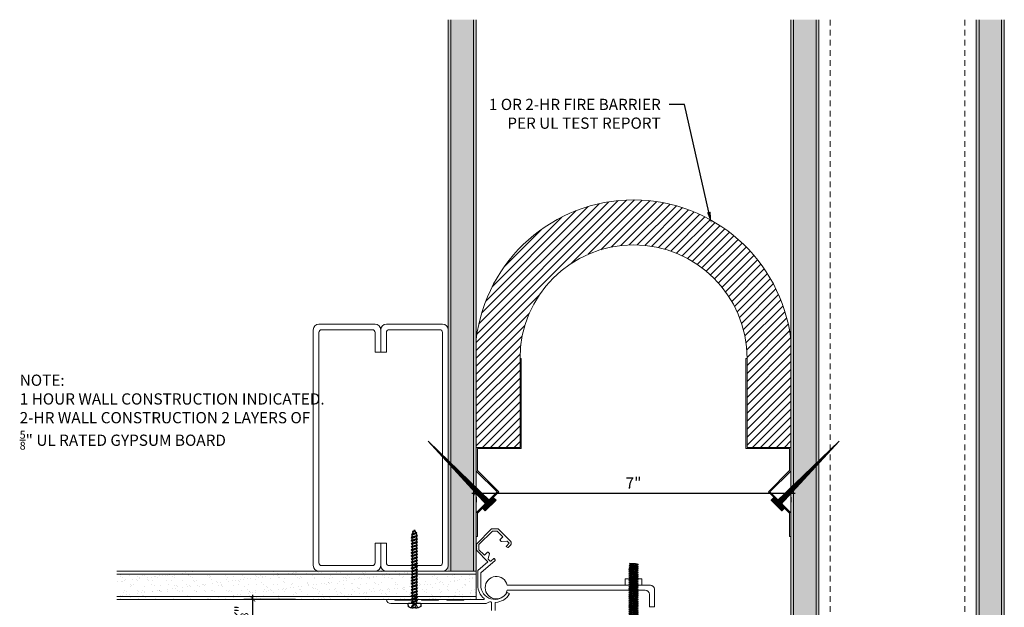
# Model space of a CAD drawing. Units: inches. Extents: x 48.1 to 71.4, y -11.8 to 12.
# Drawn here: x 49.5 to 71.4, y -1.1 to 12 of the extents above; entities that cross this region are included whole.
import ezdxf
from ezdxf import colors
from ezdxf.entities.mleader import LeaderData, LeaderLine
from ezdxf.math import Vec2, Vec3

# ---------------------------------------------------------------- set-up
doc = ezdxf.new("R2010")
doc.units = ezdxf.units.IN
doc.header["$MEASUREMENT"] = 0
doc.linetypes.add('HIDDEN2', pattern=[0.1875, 0.125, -0.0625])
for name, color, linetype, lineweight in [('Dim - Thin', 1, 'Continuous', 5), ('Hatch - Medium', 5, 'Continuous', 9), ('Object - Regular', 250, 'Continuous', 15)]:
    doc.layers.add(name, color=color, linetype=linetype, lineweight=lineweight)
doc.layers.add('PW-Screws', color=8, linetype='Continuous')
doc.styles.add('ARCHITXT', font='arial-narrow_[allfont.net].ttf')
doc.dimstyles.new('002', dxfattribs={"dimscale": 2, "dimtxt": 0.125, "dimasz": 0.05, "dimexe": 0.1, "dimexo": 0.05, "dimgap": 0.05, "dimtad": 1, "dimdec": 4, "dimzin": 3, "dimdsep": 46, "dimlunit": 4, "dimtxsty": 'ARCHITXT', "dimblk1": 'ARCHTICK', "dimblk2": 'ARCHTICK', "dimsah": 1, "dimcen": 0.05, "dimdle": 0.05, "dimclrd": 256, "dimclre": 256, "dimclrt": 256, "dimadec": 0, "dimazin": 0, "dimtfac": 0.7, "dimtdec": 4, "dimtofl": 0, "dimtmove": 0, "dimatfit": 3, "dimldrblk": 'ARCHTICK', "dimfxl": 1, "dimtfillclr": 7, "dimfrac": 1, "dimtolj": 1, "dimtzin": 0, "dimarcsym": 0})

# ---------------------------------------------------------------- blocks, each defined once
blk = doc.blocks.new('machine screw # 2')
at = {"layer": 'PW-Screws'}
for p, q in [((8.294, 6.163), (8.025, 5.934)), ((8.105, 6.163), (8.055, 6.12)), ((8.096, 6.177), (8.105, 6.163)), ((8.105, 6.163), (8.158, 6.088)), ((8.151, 6.208), (8.176, 6.103)), ((8.295, 6.189), (8.248, 6.235)), ((7.999, 5.937), (7.961, 5.991)), ((8.003, 6.082), (8.103, 6.041)), ((8.042, 6.132), (8.055, 6.12)), ((8.055, 6.12), (8.12, 6.055)), ((8.176, 6.103), (8.103, 6.041)), ((8.129, 5.983), (8.109, 6.006)), ((8.29, 6.04), (8.117, 5.953)), ((8.117, 5.953), (8.129, 5.983)), ((8.117, 5.953), (8.149, 5.959)), ((8.129, 5.983), (8.258, 6.034)), ((8.149, 5.959), (8.279, 6.01)), ((8.188, 5.914), (8.149, 5.959)), ((8.349, 5.971), (8.176, 5.883)), ((8.176, 5.883), (8.188, 5.914)), ((8.176, 5.883), (8.208, 5.89)), ((8.188, 5.914), (8.317, 5.964)), ((8.208, 5.89), (8.338, 5.94)), ((8.247, 5.844), (8.208, 5.89)), ((8.258, 6.034), (8.209, 6.091)), ((8.408, 5.901), (8.235, 5.814)), ((8.235, 5.814), (8.247, 5.844)), ((8.247, 5.844), (8.376, 5.895)), ((8.29, 6.04), (8.258, 6.034)), ((8.267, 5.82), (8.397, 5.871)), ((8.29, 6.04), (8.279, 6.01)), ((8.317, 5.964), (8.279, 6.01)), ((8.349, 5.971), (8.317, 5.964)), ((8.349, 5.971), (8.338, 5.94)), ((8.376, 5.895), (8.338, 5.94)), ((8.408, 5.901), (8.376, 5.895)), ((8.408, 5.901), (8.397, 5.871)), ((8.436, 5.825), (8.397, 5.871)), ((8.235, 5.814), (8.267, 5.82)), ((8.306, 5.775), (8.267, 5.82)), ((8.467, 5.832), (8.295, 5.744)), ((8.295, 5.744), (8.306, 5.775)), ((8.295, 5.744), (8.326, 5.751)), ((8.306, 5.775), (8.436, 5.825)), ((8.326, 5.751), (8.456, 5.801)), ((8.365, 5.705), (8.326, 5.751)), ((8.527, 5.762), (8.354, 5.675)), ((8.354, 5.675), (8.365, 5.705)), ((8.354, 5.675), (8.386, 5.682)), ((8.365, 5.705), (8.495, 5.756)), ((8.386, 5.682), (8.515, 5.732)), ((8.424, 5.636), (8.386, 5.682)), ((8.586, 5.693), (8.413, 5.606)), ((8.413, 5.606), (8.424, 5.636)), ((8.413, 5.606), (8.445, 5.612)), ((8.424, 5.636), (8.554, 5.687)), ((8.467, 5.832), (8.436, 5.825)), ((8.445, 5.612), (8.574, 5.663)), ((8.483, 5.567), (8.445, 5.612)), ((8.467, 5.832), (8.456, 5.801)), ((8.495, 5.756), (8.456, 5.801)), ((8.645, 5.624), (8.472, 5.536)), ((8.472, 5.536), (8.483, 5.567)), ((8.483, 5.567), (8.613, 5.617)), ((8.527, 5.762), (8.495, 5.756)), ((8.504, 5.543), (8.633, 5.593)), ((8.527, 5.762), (8.515, 5.732)), ((8.554, 5.687), (8.515, 5.732)), ((8.704, 5.554), (8.531, 5.467)), ((8.586, 5.693), (8.554, 5.687)), ((8.586, 5.693), (8.574, 5.663)), ((8.613, 5.617), (8.574, 5.663)), ((8.645, 5.624), (8.613, 5.617)), ((8.645, 5.624), (8.633, 5.593)), ((8.672, 5.548), (8.633, 5.593)), ((8.704, 5.554), (8.672, 5.548)), ((8.704, 5.554), (8.693, 5.524)), ((8.472, 5.536), (8.504, 5.543)), ((8.543, 5.497), (8.504, 5.543)), ((8.531, 5.467), (8.543, 5.497)), ((8.531, 5.467), (8.563, 5.473)), ((8.543, 5.497), (8.672, 5.548)), ((8.563, 5.473), (8.693, 5.524)), ((8.602, 5.428), (8.563, 5.473)), ((8.763, 5.485), (8.59, 5.397)), ((8.59, 5.397), (8.602, 5.428)), ((8.59, 5.397), (8.622, 5.404)), ((8.602, 5.428), (8.731, 5.478)), ((8.622, 5.404), (8.752, 5.454)), ((8.661, 5.358), (8.622, 5.404)), ((8.822, 5.415), (8.65, 5.328)), ((8.65, 5.328), (8.661, 5.358)), ((8.65, 5.328), (8.681, 5.334)), ((8.661, 5.358), (8.79, 5.409)), ((8.681, 5.334), (8.811, 5.385)), ((8.72, 5.289), (8.681, 5.334)), ((8.731, 5.478), (8.693, 5.524)), ((8.882, 5.346), (8.709, 5.259)), ((8.709, 5.259), (8.72, 5.289)), ((8.709, 5.259), (8.741, 5.265)), ((8.72, 5.289), (8.85, 5.339)), ((8.763, 5.485), (8.731, 5.478)), ((8.741, 5.265), (8.87, 5.315)), ((8.779, 5.22), (8.741, 5.265)), ((8.763, 5.485), (8.752, 5.454)), ((8.79, 5.409), (8.752, 5.454)), ((8.941, 5.277), (8.768, 5.189)), ((8.779, 5.22), (8.909, 5.27)), ((8.822, 5.415), (8.79, 5.409)), ((8.822, 5.415), (8.811, 5.385)), ((8.85, 5.339), (8.811, 5.385)), ((8.882, 5.346), (8.85, 5.339)), ((8.882, 5.346), (8.87, 5.315)), ((8.909, 5.27), (8.87, 5.315)), ((8.941, 5.277), (8.909, 5.27)), ((8.941, 5.277), (8.929, 5.246)), ((8.768, 5.189), (8.779, 5.22)), ((8.768, 5.189), (8.8, 5.196)), ((8.8, 5.196), (8.929, 5.246)), ((8.838, 5.15), (8.8, 5.196)), ((9, 5.207), (8.827, 5.12)), ((8.827, 5.12), (8.838, 5.15)), ((8.827, 5.12), (8.859, 5.126)), ((8.838, 5.15), (8.968, 5.201)), ((8.859, 5.126), (8.988, 5.177)), ((8.898, 5.081), (8.859, 5.126)), ((9.059, 5.138), (8.886, 5.05)), ((8.886, 5.05), (8.898, 5.081)), ((8.886, 5.05), (8.918, 5.057)), ((8.898, 5.081), (9.027, 5.131)), ((8.918, 5.057), (9.048, 5.107)), ((8.957, 5.011), (8.918, 5.057)), ((8.968, 5.201), (8.929, 5.246)), ((9.118, 5.068), (8.945, 4.981)), ((8.945, 4.981), (8.957, 5.011)), ((8.945, 4.981), (8.977, 4.987)), ((8.957, 5.011), (9.086, 5.062)), ((9, 5.207), (8.968, 5.201)), ((8.977, 4.987), (9.107, 5.038)), ((9.016, 4.942), (8.977, 4.987)), ((9, 5.207), (8.988, 5.177)), ((9.027, 5.131), (8.988, 5.177)), ((9.177, 4.999), (9.004, 4.911)), ((9.016, 4.942), (9.145, 4.992)), ((9.059, 5.138), (9.027, 5.131)), ((9.036, 4.918), (9.166, 4.968)), ((9.059, 5.138), (9.048, 5.107)), ((9.086, 5.062), (9.048, 5.107)), ((9.118, 5.068), (9.086, 5.062)), ((9.118, 5.068), (9.107, 5.038)), ((9.145, 4.992), (9.107, 5.038)), ((9.177, 4.999), (9.145, 4.992)), ((9.177, 4.999), (9.166, 4.968)), ((9.205, 4.923), (9.166, 4.968)), ((9.004, 4.911), (9.016, 4.942)), ((9.004, 4.911), (9.036, 4.918)), ((9.075, 4.873), (9.036, 4.918)), ((9.236, 4.929), (9.064, 4.842)), ((9.064, 4.842), (9.075, 4.873)), ((9.064, 4.842), (9.095, 4.849)), ((9.075, 4.873), (9.205, 4.923)), ((9.095, 4.849), (9.225, 4.899)), ((9.134, 4.803), (9.095, 4.849)), ((9.296, 4.86), (9.123, 4.773)), ((9.123, 4.773), (9.134, 4.803)), ((9.123, 4.773), (9.155, 4.779)), ((9.134, 4.803), (9.264, 4.854)), ((9.155, 4.779), (9.284, 4.83)), ((9.193, 4.734), (9.155, 4.779)), ((9.355, 4.791), (9.182, 4.703)), ((9.182, 4.703), (9.193, 4.734)), ((9.182, 4.703), (9.214, 4.71)), ((9.193, 4.734), (9.323, 4.784)), ((9.236, 4.929), (9.205, 4.923)), ((9.214, 4.71), (9.343, 4.76)), ((9.252, 4.664), (9.214, 4.71)), ((9.236, 4.929), (9.225, 4.899)), ((9.264, 4.854), (9.225, 4.899)), ((9.414, 4.721), (9.241, 4.634)), ((9.252, 4.664), (9.382, 4.715)), ((9.296, 4.86), (9.264, 4.854)), ((9.273, 4.64), (9.402, 4.691)), ((9.296, 4.86), (9.284, 4.83)), ((9.323, 4.784), (9.284, 4.83)), ((9.355, 4.791), (9.323, 4.784)), ((9.355, 4.791), (9.343, 4.76)), ((9.382, 4.715), (9.343, 4.76)), ((9.414, 4.721), (9.382, 4.715)), ((9.414, 4.721), (9.402, 4.691)), ((9.441, 4.645), (9.402, 4.691)), ((9.241, 4.634), (9.252, 4.664)), ((9.241, 4.634), (9.273, 4.64)), ((9.312, 4.595), (9.273, 4.64)), ((9.473, 4.652), (9.3, 4.564)), ((9.3, 4.564), (9.312, 4.595)), ((9.3, 4.564), (9.332, 4.571)), ((9.312, 4.595), (9.441, 4.645)), ((9.332, 4.571), (9.462, 4.621)), ((9.332, 4.571), (9.371, 4.525)), ((9.532, 4.582), (9.359, 4.495)), ((9.359, 4.495), (9.371, 4.525)), ((9.359, 4.495), (9.391, 4.501)), ((9.371, 4.525), (9.5, 4.576)), ((9.391, 4.501), (9.519, 4.551)), ((9.391, 4.501), (9.394, 4.498)), ((9.577, 4.501), (9.425, 4.431)), ((9.425, 4.431), (9.434, 4.458)), ((9.425, 4.431), (9.461, 4.437)), ((9.434, 4.458), (9.548, 4.498)), ((9.473, 4.652), (9.441, 4.645)), ((9.461, 4.437), (9.559, 4.471)), ((9.473, 4.652), (9.462, 4.621)), ((9.494, 4.583), (9.462, 4.621)), ((9.532, 4.582), (9.5, 4.576)), ((9.562, 4.409), (9.507, 4.381)), ((9.507, 4.381), (9.516, 4.405)), ((9.507, 4.381), (9.545, 4.393)), ((9.516, 4.405), (9.562, 4.409)), ((9.532, 4.582), (9.519, 4.551)), ((9.545, 4.393), (9.562, 4.409)), ((9.577, 4.501), (9.548, 4.498)), ((9.577, 4.501), (9.559, 4.471))]:
    blk.add_line(p, q, dxfattribs=at)
for centre, radius, start, end in [((8.29, 5.895), 0.343, 97.1136, 124.5919), ((8.282, 6.176), 0.0175, 310.4365, 45.4365), ((8.29, 5.895), 0.343, 136.2812, 163.7595), ((8.013, 5.947), 0.0175, 215.4365, 310.4365), ((9.669, 4.732), 0.361, 220.4365, 229.4494), ((9.669, 4.732), 0.361, 234.8494, 244.8799), ((9.22, 4.349), 0.361, 38.9556, 40.4365), ((9.22, 4.349), 0.361, 24.3032, 34.0557), ((9.669, 4.732), 0.361, 249.904, 255.5545), ((9.22, 4.349), 0.361, 5.3186, 19.8236)]:
    blk.add_arc(centre, radius, start, end, dxfattribs=at)
blk = doc.blocks.new('_ArchTick')
at = {"color": 0, "linetype": 'ByBlock', "const_width": 0.15}
blk.add_lwpolyline([(-0.5, -0.5), (0.5, 0.5)], dxfattribs=at)
blk = doc.blocks.new('*D90')
at = {"layer": 'Defpoints', "color": 0, "transparency": 16777216}
for p in [(54.671, -0.879), (55.709, -0.879), (55.709, -1.504)]:
    blk.add_point(p, dxfattribs=at)
at = {"layer": 'Dim - Thin', "lineweight": -2, "transparency": 16777216}
for p, q in [((54.671, -1.604), (54.671, -0.779)), ((55.609, -0.879), (54.471, -0.879)), ((55.609, -1.504), (54.471, -1.504))]:
    blk.add_line(p, q, dxfattribs=at)
at = {"layer": 'Dim - Thin', "lineweight": -2, "transparency": 16777216, "xscale": 0.1, "yscale": 0.1, "zscale": 0.1}
for p, rotation in [((54.671, -0.879), 90), ((54.671, -1.504), 270)]:
    blk.add_blockref('_ArchTick', p, dxfattribs=dict(at, rotation=rotation))
at = {"layer": 'Dim - Thin', "transparency": 16777216, "insert": (54.393, -1.224), "char_height": 0.25, "attachment_point": 5, "rotation": 90, "style": 'ARCHITXT'}
blk.add_mtext('\\A1;{\\H0.700000x;\\S5#8;}"', dxfattribs=at)
blk = doc.blocks.new('*D91')
at = {"layer": 'Defpoints', "color": 0, "transparency": 16777216}
for p in [(59.638, 1.496), (66.638, 1.496), (66.638, 1.486)]:
    blk.add_point(p, dxfattribs=at)
at = {"layer": 'Dim - Thin', "lineweight": -2, "transparency": 16777216}
for p, q in [((59.538, 1.486), (66.738, 1.486)), ((59.638, 1.396), (59.638, 1.286)), ((66.638, 1.396), (66.638, 1.286))]:
    blk.add_line(p, q, dxfattribs=at)
at = {"layer": 'Dim - Thin', "lineweight": -2, "transparency": 16777216, "xscale": 0.1, "yscale": 0.1, "zscale": 0.1, "rotation": 180}
blk.add_blockref('_ArchTick', (59.638, 1.486), dxfattribs=at)
at = {"layer": 'Dim - Thin', "lineweight": -2, "transparency": 16777216, "xscale": 0.1, "yscale": 0.1, "zscale": 0.1}
blk.add_blockref('_ArchTick', (66.638, 1.486), dxfattribs=at)
at = {"layer": 'Dim - Thin', "transparency": 16777216, "insert": (63.138, 1.711), "char_height": 0.25, "attachment_point": 5, "style": 'ARCHITXT'}
blk.add_mtext('\\A1;7"', dxfattribs=at)
blk = doc.blocks.new('A$C3AF707C6')
at = {"layer": 'Object - Regular', "linetype": 'Continuous'}
for p, q in [((-0.026, 0), (-0.026, -0.516)), ((0, 0), (-0.026, 0)), ((0, 0), (0, -0.526)), ((-0.5, -0.99), (-0.026, -0.516)), ((-0.464, -0.99), (0, -0.526)), ((-0.5, -0.99), (-0.026, -1.464)), ((-0.464, -0.99), (0, -1.454)), ((-0.026, -1.464), (-0.026, -1.955)), ((0, -1.454), (0, -1.98)), ((-0.026, -1.955), (-1, -1.955)), ((-1, -1.955), (-1, -3.96)), ((0, -1.98), (-0.974, -1.98)), ((-0.974, -1.98), (-0.974, -3.96)), ((-1, -3.96), (-0.974, -3.96))]:
    blk.add_line(p, q, dxfattribs=at)
blk = doc.blocks.new('ERER')
at = {"layer": 'Hatch - Medium'}
h = blk.add_hatch(dxfattribs=at)
h.set_pattern_fill('ANSI31', color=256, scale=0.05, style=0)
h.paths.add_polyline_path([(880.611, 511.438), (879.893, 510.68), (880.655, 511.394), (880.692, 511.354), (880.724, 511.382), (880.596, 511.511), (880.567, 511.482)])
at = {"layer": 'PW-Screws'}
blk.add_lwpolyline([(880.611, 511.438), (879.893, 510.68), (880.655, 511.394), (880.692, 511.354), (880.724, 511.382), (880.596, 511.511), (880.567, 511.482), (880.611, 511.438)], dxfattribs=at)
blk = doc.blocks.new('TRUSS HEAD #2')
at = {"layer": 'PW-Screws'}
for p, q in [((35.745, 2.457), (35.745, 2.331)), ((35.824, 2.519), (35.824, 2.491)), ((35.824, 2.491), (35.832, 2.491)), ((35.832, 2.491), (35.84, 2.491)), ((35.84, 2.491), (35.84, 2.519)), ((35.931, 2.331), (35.931, 2.457)), ((35.736, 2.292), (35.78, 2.297)), ((35.745, 2.297), (35.736, 2.292)), ((35.736, 2.292), (35.765, 2.275)), ((35.736, 2.252), (35.94, 2.273)), ((35.736, 2.252), (35.765, 2.269)), ((35.736, 2.252), (35.765, 2.235)), ((35.736, 2.208), (35.94, 2.23)), ((35.736, 2.208), (35.765, 2.225)), ((35.736, 2.208), (35.765, 2.191)), ((35.745, 2.331), (35.745, 2.297)), ((35.745, 2.297), (35.931, 2.297)), ((35.765, 2.275), (35.911, 2.297)), ((35.765, 2.269), (35.911, 2.29)), ((35.765, 2.278), (35.765, 2.269)), ((35.765, 2.266), (35.765, 2.275)), ((35.765, 2.235), (35.911, 2.257)), ((35.765, 2.225), (35.911, 2.246)), ((35.765, 2.235), (35.765, 2.226)), ((35.765, 2.234), (35.765, 2.225)), ((35.765, 2.191), (35.911, 2.213)), ((35.765, 2.182), (35.911, 2.203)), ((35.765, 2.191), (35.765, 2.182)), ((35.911, 2.3), (35.911, 2.29)), ((35.931, 2.297), (35.911, 2.288)), ((35.94, 2.273), (35.911, 2.29)), ((35.94, 2.273), (35.911, 2.257)), ((35.911, 2.257), (35.911, 2.247)), ((35.911, 2.256), (35.911, 2.246)), ((35.94, 2.23), (35.911, 2.246)), ((35.94, 2.23), (35.911, 2.213)), ((35.911, 2.213), (35.911, 2.203)), ((35.94, 2.187), (35.911, 2.203)), ((35.931, 2.297), (35.931, 2.331)), ((35.736, 2.165), (35.94, 2.187)), ((35.736, 2.165), (35.765, 2.182)), ((35.736, 2.165), (35.765, 2.148)), ((35.736, 2.122), (35.94, 2.144)), ((35.736, 2.122), (35.765, 2.139)), ((35.736, 2.122), (35.765, 2.105)), ((35.736, 2.079), (35.94, 2.101)), ((35.736, 2.079), (35.765, 2.096)), ((35.736, 2.079), (35.765, 2.062)), ((35.736, 2.036), (35.94, 2.058)), ((35.736, 2.036), (35.765, 2.053)), ((35.736, 2.036), (35.765, 2.019)), ((35.736, 1.993), (35.94, 2.015)), ((35.736, 1.993), (35.765, 2.01)), ((35.736, 1.993), (35.765, 1.976)), ((35.765, 2.148), (35.911, 2.17)), ((35.765, 2.139), (35.911, 2.16)), ((35.765, 2.148), (35.765, 2.139)), ((35.765, 2.105), (35.911, 2.127)), ((35.765, 2.096), (35.911, 2.117)), ((35.765, 2.105), (35.765, 2.096)), ((35.765, 2.062), (35.911, 2.084)), ((35.765, 2.053), (35.911, 2.074)), ((35.765, 2.062), (35.765, 2.053)), ((35.765, 2.019), (35.911, 2.041)), ((35.765, 2.01), (35.911, 2.031)), ((35.765, 2.019), (35.765, 2.01)), ((35.765, 1.976), (35.911, 1.998)), ((35.765, 1.967), (35.911, 1.988)), ((35.765, 1.976), (35.765, 1.967)), ((35.94, 2.187), (35.911, 2.17)), ((35.911, 2.17), (35.911, 2.16)), ((35.94, 2.144), (35.911, 2.16)), ((35.94, 2.144), (35.911, 2.127)), ((35.911, 2.127), (35.911, 2.117)), ((35.94, 2.101), (35.911, 2.117)), ((35.94, 2.101), (35.911, 2.084)), ((35.911, 2.084), (35.911, 2.074)), ((35.94, 2.058), (35.911, 2.074)), ((35.94, 2.058), (35.911, 2.041)), ((35.911, 2.041), (35.911, 2.031)), ((35.94, 2.015), (35.911, 2.031)), ((35.94, 2.015), (35.911, 1.998)), ((35.911, 1.998), (35.911, 1.988)), ((35.94, 1.972), (35.911, 1.988)), ((35.736, 1.95), (35.94, 1.972)), ((35.736, 1.95), (35.765, 1.967)), ((35.736, 1.95), (35.765, 1.933)), ((35.736, 1.907), (35.94, 1.929)), ((35.736, 1.907), (35.765, 1.924)), ((35.736, 1.907), (35.765, 1.89)), ((35.736, 1.864), (35.94, 1.886)), ((35.736, 1.864), (35.765, 1.881)), ((35.736, 1.864), (35.765, 1.847)), ((35.736, 1.821), (35.94, 1.843)), ((35.736, 1.821), (35.765, 1.838)), ((35.736, 1.821), (35.765, 1.804)), ((35.736, 1.778), (35.94, 1.8)), ((35.736, 1.778), (35.765, 1.795)), ((35.736, 1.778), (35.765, 1.761)), ((35.736, 1.735), (35.94, 1.757)), ((35.765, 1.933), (35.911, 1.955)), ((35.765, 1.924), (35.911, 1.945)), ((35.765, 1.933), (35.765, 1.924)), ((35.765, 1.89), (35.911, 1.912)), ((35.765, 1.881), (35.911, 1.902)), ((35.765, 1.89), (35.765, 1.881)), ((35.765, 1.847), (35.911, 1.869)), ((35.765, 1.838), (35.911, 1.86)), ((35.765, 1.847), (35.765, 1.838)), ((35.765, 1.804), (35.911, 1.826)), ((35.765, 1.795), (35.911, 1.817)), ((35.765, 1.804), (35.765, 1.795)), ((35.765, 1.761), (35.911, 1.783)), ((35.765, 1.752), (35.911, 1.774)), ((35.765, 1.761), (35.765, 1.752)), ((35.94, 1.972), (35.911, 1.955)), ((35.911, 1.955), (35.911, 1.945)), ((35.94, 1.929), (35.911, 1.945)), ((35.94, 1.929), (35.911, 1.912)), ((35.911, 1.912), (35.911, 1.902)), ((35.94, 1.886), (35.911, 1.902)), ((35.94, 1.886), (35.911, 1.869)), ((35.911, 1.869), (35.911, 1.86)), ((35.94, 1.843), (35.911, 1.86)), ((35.94, 1.843), (35.911, 1.826)), ((35.911, 1.826), (35.911, 1.817)), ((35.94, 1.8), (35.911, 1.817)), ((35.94, 1.8), (35.911, 1.783)), ((35.911, 1.783), (35.911, 1.774)), ((35.94, 1.757), (35.911, 1.774)), ((35.94, 1.757), (35.911, 1.74)), ((35.736, 1.735), (35.765, 1.752)), ((35.736, 1.735), (35.765, 1.718)), ((35.736, 1.692), (35.94, 1.714)), ((35.736, 1.692), (35.765, 1.709)), ((35.736, 1.692), (35.765, 1.675)), ((35.736, 1.649), (35.94, 1.671)), ((35.736, 1.649), (35.765, 1.666)), ((35.736, 1.649), (35.765, 1.632)), ((35.736, 1.606), (35.94, 1.628)), ((35.736, 1.606), (35.765, 1.623)), ((35.736, 1.606), (35.765, 1.589)), ((35.736, 1.564), (35.94, 1.585)), ((35.736, 1.564), (35.765, 1.581)), ((35.736, 1.564), (35.765, 1.547)), ((35.736, 1.521), (35.94, 1.542)), ((35.736, 1.521), (35.765, 1.538)), ((35.765, 1.718), (35.911, 1.74)), ((35.765, 1.709), (35.911, 1.731)), ((35.765, 1.718), (35.765, 1.709)), ((35.765, 1.675), (35.911, 1.697)), ((35.765, 1.666), (35.911, 1.688)), ((35.765, 1.666), (35.911, 1.688)), ((35.765, 1.675), (35.765, 1.666)), ((35.765, 1.675), (35.765, 1.666)), ((35.765, 1.632), (35.911, 1.654)), ((35.765, 1.623), (35.911, 1.645)), ((35.765, 1.632), (35.765, 1.623)), ((35.765, 1.589), (35.911, 1.611)), ((35.765, 1.58), (35.911, 1.602)), ((35.765, 1.581), (35.911, 1.602)), ((35.765, 1.59), (35.765, 1.581)), ((35.765, 1.589), (35.765, 1.58)), ((35.765, 1.547), (35.911, 1.568)), ((35.765, 1.538), (35.911, 1.559)), ((35.765, 1.547), (35.765, 1.538)), ((35.911, 1.568), (35.88, 1.563)), ((35.911, 1.74), (35.911, 1.731)), ((35.94, 1.714), (35.911, 1.731)), ((35.94, 1.714), (35.911, 1.697)), ((35.911, 1.688), (35.911, 1.697)), ((35.911, 1.697), (35.911, 1.688)), ((35.94, 1.671), (35.911, 1.688)), ((35.94, 1.671), (35.911, 1.654)), ((35.911, 1.654), (35.911, 1.645)), ((35.94, 1.628), (35.911, 1.645)), ((35.94, 1.628), (35.911, 1.611)), ((35.911, 1.611), (35.911, 1.602)), ((35.911, 1.602), (35.94, 1.585)), ((35.94, 1.585), (35.911, 1.602)), ((35.94, 1.585), (35.911, 1.568)), ((35.94, 1.585), (35.911, 1.568)), ((35.911, 1.568), (35.911, 1.559)), ((35.94, 1.542), (35.911, 1.559)), ((35.94, 1.542), (35.911, 1.525)), ((35.736, 1.521), (35.765, 1.504)), ((35.736, 1.478), (35.94, 1.499)), ((35.736, 1.478), (35.765, 1.495)), ((35.736, 1.478), (35.765, 1.461)), ((35.736, 1.435), (35.94, 1.457)), ((35.736, 1.435), (35.765, 1.452)), ((35.736, 1.435), (35.765, 1.418)), ((35.736, 1.392), (35.94, 1.414)), ((35.736, 1.392), (35.765, 1.409)), ((35.736, 1.392), (35.765, 1.375)), ((35.736, 1.349), (35.94, 1.371)), ((35.736, 1.349), (35.765, 1.366)), ((35.736, 1.349), (35.765, 1.332)), ((35.736, 1.306), (35.94, 1.328)), ((35.736, 1.306), (35.765, 1.323)), ((35.765, 1.504), (35.911, 1.525)), ((35.765, 1.495), (35.911, 1.516)), ((35.765, 1.504), (35.765, 1.495)), ((35.765, 1.461), (35.911, 1.482)), ((35.765, 1.452), (35.911, 1.473)), ((35.765, 1.461), (35.765, 1.452)), ((35.765, 1.418), (35.911, 1.44)), ((35.765, 1.409), (35.911, 1.43)), ((35.765, 1.418), (35.765, 1.409)), ((35.765, 1.375), (35.911, 1.397)), ((35.765, 1.366), (35.911, 1.387)), ((35.765, 1.375), (35.765, 1.366)), ((35.765, 1.332), (35.911, 1.354)), ((35.765, 1.323), (35.911, 1.344)), ((35.765, 1.332), (35.765, 1.323)), ((35.911, 1.525), (35.911, 1.516)), ((35.94, 1.499), (35.911, 1.516)), ((35.94, 1.499), (35.911, 1.482)), ((35.911, 1.483), (35.911, 1.473)), ((35.94, 1.457), (35.911, 1.473)), ((35.94, 1.457), (35.911, 1.44)), ((35.911, 1.44), (35.911, 1.43)), ((35.94, 1.414), (35.911, 1.43)), ((35.94, 1.414), (35.911, 1.397)), ((35.911, 1.397), (35.911, 1.387)), ((35.94, 1.371), (35.911, 1.387)), ((35.94, 1.371), (35.911, 1.354)), ((35.911, 1.354), (35.911, 1.344)), ((35.94, 1.328), (35.911, 1.344)), ((35.94, 1.328), (35.911, 1.311)), ((35.736, 1.306), (35.765, 1.289)), ((35.736, 1.263), (35.94, 1.285)), ((35.736, 1.263), (35.765, 1.28)), ((35.736, 1.263), (35.765, 1.246)), ((35.736, 1.22), (35.94, 1.242)), ((35.736, 1.22), (35.765, 1.237)), ((35.736, 1.22), (35.765, 1.203)), ((35.736, 1.177), (35.94, 1.199)), ((35.736, 1.177), (35.765, 1.194)), ((35.736, 1.177), (35.765, 1.161)), ((35.736, 1.134), (35.94, 1.156)), ((35.736, 1.134), (35.765, 1.151)), ((35.736, 1.134), (35.765, 1.118)), ((35.738, 1.092), (35.942, 1.114)), ((35.738, 1.092), (35.767, 1.109)), ((35.765, 1.289), (35.911, 1.311)), ((35.765, 1.28), (35.911, 1.301)), ((35.765, 1.28), (35.911, 1.301)), ((35.765, 1.289), (35.765, 1.28)), ((35.765, 1.289), (35.765, 1.28)), ((35.765, 1.246), (35.911, 1.268)), ((35.765, 1.237), (35.911, 1.258)), ((35.765, 1.246), (35.765, 1.237)), ((35.765, 1.203), (35.911, 1.225)), ((35.765, 1.194), (35.911, 1.216)), ((35.765, 1.194), (35.911, 1.215)), ((35.765, 1.204), (35.765, 1.194)), ((35.765, 1.203), (35.765, 1.194)), ((35.765, 1.161), (35.911, 1.182)), ((35.765, 1.151), (35.911, 1.173)), ((35.765, 1.161), (35.765, 1.151)), ((35.765, 1.118), (35.911, 1.139)), ((35.767, 1.109), (35.913, 1.131)), ((35.767, 1.119), (35.767, 1.109)), ((35.767, 1.076), (35.913, 1.097)), ((35.911, 1.182), (35.88, 1.177)), ((35.911, 1.311), (35.911, 1.301)), ((35.911, 1.301), (35.911, 1.311)), ((35.94, 1.285), (35.911, 1.301)), ((35.94, 1.285), (35.911, 1.268)), ((35.911, 1.268), (35.911, 1.258)), ((35.94, 1.242), (35.911, 1.258)), ((35.94, 1.242), (35.911, 1.225)), ((35.911, 1.225), (35.911, 1.216)), ((35.94, 1.199), (35.911, 1.216)), ((35.911, 1.215), (35.94, 1.199)), ((35.94, 1.199), (35.911, 1.182)), ((35.94, 1.199), (35.911, 1.182)), ((35.911, 1.182), (35.911, 1.173)), ((35.94, 1.156), (35.911, 1.173)), ((35.94, 1.156), (35.911, 1.139)), ((35.913, 1.14), (35.913, 1.131)), ((35.942, 1.114), (35.913, 1.131)), ((35.942, 1.114), (35.913, 1.097)), ((35.913, 1.097), (35.913, 1.088)), ((35.738, 1.092), (35.767, 1.076)), ((35.738, 1.049), (35.942, 1.071)), ((35.738, 1.049), (35.767, 1.066)), ((35.738, 1.049), (35.767, 1.033)), ((35.942, 1.028), (35.745, 1.006)), ((35.745, 1.006), (35.767, 1.023)), ((35.745, 1.006), (35.882, 1.006)), ((35.767, 1.066), (35.913, 1.088)), ((35.767, 1.076), (35.767, 1.066)), ((35.767, 1.033), (35.913, 1.054)), ((35.767, 1.023), (35.913, 1.045)), ((35.767, 1.033), (35.767, 1.023)), ((35.882, 1.006), (35.913, 1.011)), ((35.942, 1.071), (35.913, 1.088)), ((35.942, 1.071), (35.913, 1.054)), ((35.913, 1.045), (35.913, 1.054)), ((35.942, 1.028), (35.913, 1.045)), ((35.913, 1.011), (35.942, 1.028))]:
    blk.add_line(p, q, dxfattribs=at)
at = {"layer": 'PW-Screws', "const_width": 0.03}
blk.add_lwpolyline([(35.54, 2.442), (36.125, 2.442)], dxfattribs=at)
at = {"layer": 'PW-Screws'}
blk.add_lwpolyline([(35.653, 2.457), (36.011, 2.457)], dxfattribs=at)
for start, end in [(91.6032, 128.0845), (51.9155, 88.3968)]:
    blk.add_arc((35.832, 2.229), 0.29, start, end, dxfattribs=at)

msp = doc.modelspace()

# ---------------------------------------------------------------- hatches: boundary and pattern name
at = {"layer": 'Hatch - Medium'}
h = msp.add_hatch(dxfattribs=at)
h.set_pattern_fill('AR-SAND', color=256, scale=0.125)
h.set_pattern_definition([(37.5, (-3, 0), (-0.00787417, 0.240853), [0, -0.19, 0, -0.2125, 0, -0.203125]), (7.5, (-3, 0), (0.2212221, 0.3527683), [0, -0.1025, 0, -0.17125, 0, -0.065625]), (327.5, (-3.15375, 0), (0.3892677, 0.0007074), [0, -0.0625, 0, -0.225, 0, -0.29375]), (317.5, (-3.15375, 0), (0.3757658, 0.1097094), [0, -0.03125, 0, -0.1475, 0, -0.16875])])
h.paths.add_polyline_path([(59.07548, 12.01732), (59.01298, 12.01732), (59.01298, -0.25414), (59.07548, -0.25414)])
h.paths.add_polyline_path([(59.57548, 12.01732), (59.07548, 12.01732), (59.07548, -0.25414), (59.57548, -0.25414)])
h.paths.add_polyline_path([(59.63798, 12.01732), (59.57548, 12.01732), (59.57548, -0.25414), (59.63798, -0.25414)])
h = msp.add_hatch(dxfattribs=at)
h.set_pattern_fill('AR-SAND', color=256, scale=0.125, angle=180)
h.set_pattern_definition([(217.5, (53.55872, 6.49173), (0.0078742, -0.240853), [0, -0.19, 0, -0.2125, 0, -0.203125]), (187.5, (53.55872, 6.49173), (-0.221222, -0.3527683), [0, -0.1025, 0, -0.17125, 0, -0.065625]), (147.5, (53.71247, 6.49173), (-0.3892677, -0.0007074), [0, -0.0625, 0, -0.225, 0, -0.29375]), (137.5, (53.71247, 6.49173), (-0.375766, -0.1097094), [0, -0.03125, 0, -0.1475, 0, -0.16875])])
h.paths.add_polyline_path([(66.70048, -11.75414), (66.63798, -11.75414), (66.63798, 12.01636), (66.70048, 12.01636)])
h.paths.add_polyline_path([(67.20048, -11.75414), (66.70048, -11.75414), (66.70048, 12.01636), (67.20048, 12.01636)])
h.paths.add_polyline_path([(67.26298, -11.75414), (67.20048, -11.75414), (67.20048, 12.01636), (67.26298, 12.01636)])
h = msp.add_hatch(dxfattribs=at)
h.set_pattern_fill('AR-SAND', color=256, scale=0.125)
h.paths.add_polyline_path([(71.32548, 12.01636), (70.82548, 12.01636), (70.82548, -11.75414), (71.32548, -11.75414)])
h.paths.add_polyline_path([(70.82548, 12.01636), (70.76298, 12.01636), (70.76298, -11.75414), (70.82548, -11.75414)])
h.paths.add_polyline_path([(71.38798, 12.01636), (71.32548, 12.01636), (71.32548, -11.75414), (71.38798, -11.75414)])
h = msp.add_hatch(dxfattribs=at)
h.set_pattern_fill('ANSI31', color=256)
h.paths.add_polyline_path([(59.63798, 4.90592), (59.63798, 2.50163), (60.61238, 2.50163), (60.61238, 4.4818, -1), (65.66359, 4.4818), (65.66359, 2.50163), (66.63798, 2.50163), (66.63798, 2.51945), (66.63798, 3.81276), (66.63798, 4.90592, 0.88613845)])
h = msp.add_hatch(dxfattribs=at)
h.set_pattern_fill('AR-SAND', color=256, scale=0.125, angle=180)
h.set_pattern_definition([(217.5, (50.55872, 6.49173), (0.0078742, -0.240853), [0, -0.19, 0, -0.2125, 0, -0.203125]), (187.5, (50.55872, 6.49173), (-0.221222, -0.352768), [0, -0.1025, 0, -0.17125, 0, -0.065625]), (147.5, (50.71247, 6.49173), (-0.3892677, -0.0007074), [0, -0.0625, 0, -0.225, 0, -0.29375]), (137.5, (50.71247, 6.49173), (-0.375766, -0.109709), [0, -0.03125, 0, -0.1475, 0, -0.16875])])
h.paths.add_polyline_path([(59.63798, -0.87914), (51.63798, -0.87914), (51.63798, -0.81664), (59.63798, -0.81664)])
h.paths.add_polyline_path([(59.63798, -0.81664), (51.63798, -0.81664), (51.63798, -0.31664), (59.63798, -0.31664)])
h.paths.add_polyline_path([(59.63798, -0.31664), (51.63798, -0.31664), (51.63798, -0.25414), (59.63798, -0.25414)])

# ---------------------------------------------------------------- linework, layer by layer
at = {"layer": 'Object - Regular'}
for p, q in [((59.01298, 12.01732), (59.01298, 2.01732)), ((59.07548, 12.01732), (59.07548, -0.25414)), ((59.57548, -0.25414), (59.57548, 12.01732)), ((59.63798, 2.50163), (59.63798, 12.01732)), ((66.63798, 12.01636), (66.63798, 3.81276)), ((66.70048, 12.01636), (66.70048, -11.75414)), ((67.20048, 12.01636), (67.20048, -11.75414)), ((67.26298, 12.01636), (67.26298, -11.75414)), ((70.76298, 12.01636), (70.76298, -11.75414)), ((70.82548, 12.01636), (70.82548, -11.75414)), ((71.32548, 12.01636), (71.32548, -11.75414)), ((71.38798, 12.01636), (71.38798, -11.75414)), ((66.63799, 2.50163), (66.63798, 3.81276)), ((59.63798, -0.25414), (59.63798, 2.58532)), ((66.63798, 2.51945), (66.63798, -11.75414)), ((59.63798, -0.25414), (51.63798, -0.25414)), ((59.63798, -0.31664), (51.63798, -0.31664)), ((59.63798, -0.87914), (59.63798, -0.25414)), ((51.63798, -0.81664), (59.63798, -0.81664)), ((51.63798, -0.87914), (59.63798, -0.87914))]:
    msp.add_line(p, q, dxfattribs=at)
at = {"layer": 'Object - Regular', "linetype": 'HIDDEN2'}
for p, q in [((67.51298, 12.01636), (67.51298, -11.75414)), ((70.51298, 12.01636), (70.51298, -11.75414))]:
    msp.add_line(p, q, dxfattribs=at)
at = {"layer": 'Object - Regular', "linetype": 'Continuous'}
for points in [[(57.38798, 4.62086), (57.38798, 5.05836, 0.41421356), (57.32548, 5.12086), (56.20048, 5.12086, 0.41421356), (56.13798, 5.05836), (56.13798, -0.06664, 0.41421356), (56.20048, -0.12914), (57.32548, -0.12914, 0.41421356), (57.38798, -0.06664), (57.38798, 0.37086), (57.51298, 0.37086), (57.51298, -0.12914, -0.41421356), (57.38798, -0.25414), (56.13798, -0.25414, -0.41421356), (56.01298, -0.12914), (56.01298, 5.12086, -0.41421356), (56.13798, 5.24586), (57.38798, 5.24586, -0.41421356), (57.51298, 5.12086), (57.51298, 4.62086)], [(57.63798, 4.62086), (57.63798, 5.05836, -0.41421356), (57.70048, 5.12086), (58.82548, 5.12086, -0.41421356), (58.88798, 5.05836), (58.88798, -0.06664, -0.41421356), (58.82548, -0.12914), (57.70048, -0.12914, -0.41421356), (57.63798, -0.06664), (57.63798, 0.37086), (57.51298, 0.37086), (57.51298, -0.12914, 0.41421356), (57.63798, -0.25414), (58.88798, -0.25414, 0.41421356), (59.01298, -0.12914), (59.01298, 5.12086, 0.41421356), (58.88798, 5.24586), (57.63798, 5.24586, 0.41421356), (57.51298, 5.12086), (57.51298, 4.62086)]]:
    msp.add_lwpolyline(points, format="xyb", close=True, dxfattribs=at)
at = {"layer": 'Object - Regular'}
for points in [[(59.98034, -1.12914), (59.98034, -0.94801, 0.35417474), (59.97242, -0.93823, -0.0074066), (59.96146, -0.93573, 0.19295883), (59.91579, -0.94228), (59.88962, -0.95739, -0.1316525), (59.82712, -0.97414), (57.73561, -0.97414, -0.41421356), (57.64061, -0.87914), (57.82811, -0.87914), (57.82811, -0.89414), (58.23436, -0.89414), (58.23436, -0.87914), (58.42186, -0.87914), (58.42186, -0.89414), (58.79686, -0.89414), (58.79686, -0.87914), (58.98436, -0.87914), (58.98436, -0.89414), (59.35936, -0.89414), (59.35936, -0.87914), (59.80545, -0.87914, 0.705824), (59.81177, -0.86138, -0.22564147), (59.67186, -0.56714), (59.67186, -0.23546), (59.89394, -0.04152), (59.64798, 0.20444), (59.63798, 0.21444), (59.64798, 0.22444), (59.63798, 0.23444), (59.64798, 0.24444), (59.63798, 0.25444), (59.64798, 0.26444), (59.63798, 0.27444), (59.64798, 0.28444), (59.63798, 0.29444), (59.64798, 0.30444), (59.63798, 0.31444), (59.64798, 0.32444), (59.63798, 0.33444), (59.64798, 0.34444), (59.64039, 0.35203), (59.97922, 0.69086), (60.12322, 0.69086), (60.39982, 0.41426, -0.41421356), (60.39982, 0.32658), (60.35342, 0.28018, -0.31529879), (60.34212, 0.27818), (60.31319, 0.29168, -0.52056705), (60.31034, 0.30781), (60.36588, 0.36335, 0.41421356), (60.36588, 0.37749), (60.32865, 0.41472, 0.22169466), (60.32071, 0.41761), (60.20185, 0.40721, -0.22169466), (60.19391, 0.4101), (60.16892, 0.43509, -0.41421356), (60.16892, 0.44923), (60.22446, 0.50477, 0.41421356), (60.22446, 0.51891), (60.10251, 0.64086), (59.99993, 0.64086), (59.69798, 0.33892), (59.69798, 0.22515), (59.81434, 0.10879, 0.41421356), (59.82848, 0.10879), (59.88962, 0.16993, -0.41421356), (59.90376, 0.16993), (59.92805, 0.14564, -0.2630264), (59.93068, 0.13616), (59.90346, 0.02652, 0.2630264), (59.90609, 0.01704), (59.95134, -0.0282, 0.39316259), (59.96495, -0.0287), (60.03167, 0.029, -0.49681998), (60.04725, 0.02564), (60.0605, -0.00276, -0.33396841), (60.05801, -0.01452), (59.73922, -0.29214), (59.73922, -0.56714, 0.7550625), (60.31645, -0.73145, -0.40514502), (60.32995, -0.72806), (60.37098, -0.75175, -0.42216659), (60.3745, -0.76564, -0.24763043), (60.06985, -0.94604, 0.39989532), (60.06034, -0.95603), (60.06034, -1.12914, 0.41421356)], [(63.60387, -1.04655), (63.60387, -0.65381, 0.41421356), (63.5131, -0.56304), (60.37555, -0.56304), (60.32993, -0.56304, 8.67862367), (60.32995, -0.67658), (60.37555, -0.67658), (63.39956, -0.67658, -0.41421356), (63.49033, -0.76735), (63.49033, -1.04653), (63.60387, -1.04653)]]:
    msp.add_lwpolyline(points, format="xyb", dxfattribs=at)
msp.add_lwpolyline([(63.32502, -0.56304), (62.95094, -0.56304), (62.95094, -0.42469), (63.32502, -0.42469)], close=True, dxfattribs=at)
for radius, start, end in [(3.5256, 6.909227, 173.090773), (2.5256, 0, 180)]:
    msp.add_arc((63.13798, 4.4818), radius, start, end, dxfattribs=at)

# ---------------------------------------------------------------- block references
at = {"layer": 'Dim - Thin', "rotation": 180}
msp.add_blockref('A$C3AF707C6', (59.63798, 0.52145), dxfattribs=at)
at = {"layer": 'Dim - Thin', "xscale": -1, "rotation": 180}
msp.add_blockref('A$C3AF707C6', (66.63798, 0.52145), dxfattribs=at)
at = {"layer": 'Dim - Thin'}
for p, xscale, yscale, zscale, rotation in [((-1549.92776, 968.8514), -1.844378320532298, 1.844378320532298, 1.844378320532298, 179.137479209232), ((1676.20372, 968.8514), 1.844378320532297, 1.844378320532297, 1.844378320532297, 180.8625207907679)]:
    msp.add_blockref('ERER', p, dxfattribs=dict(at, xscale=xscale, yscale=yscale, zscale=zscale, rotation=rotation))
at = {"layer": 'Object - Regular', "xscale": -0.7499999999999994, "yscale": 0.7499999999999996, "zscale": 0.7499999999999996, "rotation": 220.4365386934715}
msp.add_blockref('machine screw # 2', (50.66306, -1.49048), dxfattribs=at)
at = {"layer": 'Object - Regular', "xscale": -1, "rotation": 180}
msp.add_blockref('TRUSS HEAD #2', (27.29984, 0.92403), dxfattribs=at)

# ---------------------------------------------------------------- texts
at = {"layer": 'Dim - Thin', "insert": (49.47997, 4.12139), "char_height": 0.25, "attachment_point": 1, "style": 'ARCHITXT'}
msp.add_mtext('\\A1;NOTE:\\P1 HOUR WALL CONSTRUCTION INDICATED.\\P2-HR WALL CONSTRUCTION 2 LAYERS OF \\P{\\H0.7x;\\S5/8;}" UL RATED GYPSUM BOARD', dxfattribs=at)

# ---------------------------------------------------------------- dimensions: what is measured, and where the dimension line sits
at = {"layer": 'Dim - Thin'}
dim = msp.add_linear_dim(base=(66.63798, 1.48614), p1=(59.63798, 1.49586), p2=(66.63798, 1.49586), dimstyle='002', dxfattribs=at)
dim.commit()
dim.dimension.update_dxf_attribs({"geometry": '*D91', "text_midpoint": (63.13798, 1.71114)})
dim = msp.add_linear_dim(base=(54.67054, -0.87914), p1=(55.70925, -1.50414), p2=(55.70925, -0.87914), angle=90, dimstyle='002', dxfattribs=at)
dim.commit()
dim.dimension.update_dxf_attribs({"geometry": '*D90', "text_midpoint": (54.67054, -1.22416), "dimtype": 160})

# ---------------------------------------------------------------- leaders
ml = msp.add_multileader_mtext('Standard', dxfattribs=at)
ml.set_content('1 OR 2-HR FIRE BARRIER\\PPER UL TEST REPORT', color=256, style='ARCHITXT')
ml.set_leader_properties(color=256)
ml.build(insert=Vec2(0, 0))
ml.multileader.update_dxf_attribs({"dogleg_length": 0.17188, "arrow_head_size": 0.25, "scale": 2})
ctx = ml.context
ctx.base_point, ctx.scale, ctx.char_height, ctx.arrow_head_size, ctx.landing_gap_size, ctx.plane_origin = Vec3(60.09051, 10.13051), 2, 0.25, 0.25, 0.1875, Vec3(67.18797, 1.51714)
ctx.text_align_type = 2
notes = []
notes.append((ctx, [(0, (1, 1, 0), (64.27498, 10.13051), (-1, 0), 0.34375, [(0, [(64.86869, 7.49098)], 0, [])])]))
ctx.mtext.insert, ctx.mtext.alignment, ctx.mtext.flow_direction = Vec3(63.74373, 10.25764), 3, 5
for ctx, leaders in notes:
    for number, flags, end, landing, length, lines in leaders:
        leader = LeaderData()
        leader.index, (leader.has_last_leader_line, leader.has_dogleg_vector, leader.attachment_direction) = number, flags
        leader.last_leader_point, leader.dogleg_vector, leader.dogleg_length = Vec3(end), Vec3(landing), length
        for number, points, colour, breaks in lines:
            line = LeaderLine()
            line.index, line.vertices, line.color, line.breaks = number, Vec3.list(points), colors.encode_raw_color(colour), breaks
            leader.lines.append(line)
        ctx.leaders.append(leader)

doc.saveas('drawing.dxf')
